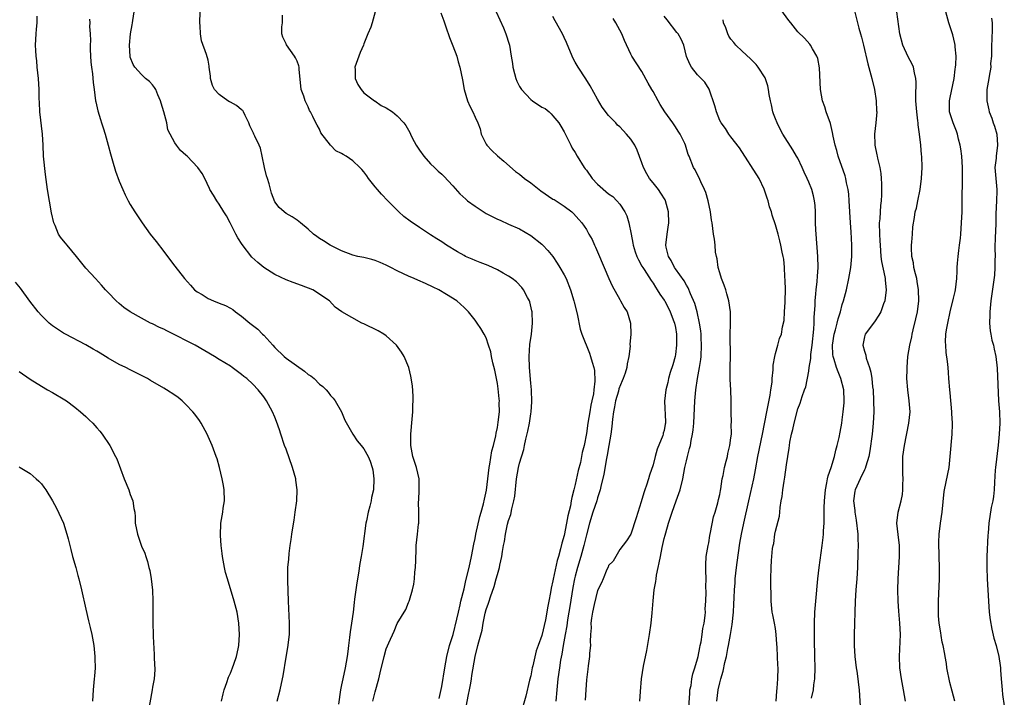
# Model space of a CAD drawing. Units: inches. Extents: x 2613000 to 2616000, y 1518000 to 1521000.
# Drawn here: x 2613175 to 2613352, y 1519638 to 1519760 of the extents above; entities that cross this region are included whole.
import ezdxf

# ---------------------------------------------------------------- set-up
doc = ezdxf.new("R2010")
doc.units = ezdxf.units.IN
doc.header["$MEASUREMENT"] = 0
doc.layers.add('LD26131518_2ft', color=53, linetype='Continuous')

msp = doc.modelspace()

# ---------------------------------------------------------------- linework, layer by layer
at = {"layer": 'LD26131518_2ft'}
for points, elevation in [([(2613238.61, 1519637), (2613239, 1519638.69), (2613239.67, 1519641), (2613239.94, 1519642.06), (2613240.64, 1519645), (2613241, 1519646.37), (2613241.48, 1519647.48), (2613242.44, 1519649.56), (2613243, 1519650.98), (2613244.53, 1519653.47), (2613245, 1519654.71), (2613245.14, 1519655), (2613245.17, 1519655.17), (2613245.74, 1519657), (2613245.98, 1519658.02), (2613246.09, 1519659), (2613246.16, 1519660.16), (2613246.27, 1519661), (2613246.31, 1519662.31), (2613246.41, 1519664.41), (2613246.42, 1519665), (2613246.66, 1519667), (2613246.83, 1519668.83), (2613246.86, 1519669), (2613246.86, 1519670.86), (2613246.88, 1519671), (2613246.84, 1519672.84), (2613246.88, 1519673.12), (2613246.95, 1519675), (2613246.91, 1519677), (2613246.48, 1519679), (2613245.82, 1519681), (2613245.41, 1519683), (2613245.43, 1519685), (2613245.7, 1519687.7), (2613245.78, 1519689), (2613245.77, 1519690.23), (2613245.84, 1519691), (2613245.85, 1519691.85), (2613245.73, 1519693.73), (2613245.46, 1519695.46), (2613245.05, 1519697), (2613244.21, 1519699), (2613243.76, 1519699.76), (2613242.89, 1519701), (2613241, 1519702.72), (2613240.59, 1519703), (2613239.59, 1519703.59), (2613237, 1519704.85), (2613236.65, 1519705), (2613233.04, 1519707), (2613231.84, 1519707.84), (2613230.81, 1519709), (2613227.82, 1519711), (2613225.76, 1519711.76), (2613224.28, 1519712.28), (2613223, 1519712.79), (2613221, 1519713.71), (2613219.01, 1519715.01), (2613217.9, 1519715.9), (2613216.87, 1519716.87), (2613215.11, 1519719.11), (2613214.34, 1519720.34), (2613213.97, 1519721), (2613212.93, 1519723), (2613212.29, 1519724.29), (2613211.83, 1519725), (2613211, 1519726.39), (2613210.55, 1519727), (2613209.98, 1519727.98), (2613209.32, 1519729), (2613209.23, 1519729.23), (2613208.38, 1519731), (2613207.9, 1519731.9), (2613207.16, 1519733), (2613205.23, 1519735), (2613205, 1519735.22), (2613204.05, 1519736.05), (2613203.29, 1519737), (2613203, 1519737.4), (2613202.17, 1519739), (2613201.73, 1519739.73), (2613201.54, 1519741), (2613201.02, 1519742.98), (2613200.57, 1519744.56), (2613200.43, 1519745), (2613199.92, 1519746.08), (2613199.56, 1519747), (2613199.37, 1519747.37), (2613199, 1519747.87), (2613198.44, 1519748.44), (2613197.74, 1519749), (2613197, 1519749.69), (2613195.83, 1519751), (2613195.51, 1519751.51), (2613195, 1519752.81), (2613194.95, 1519752.95), (2613194.85, 1519755), (2613195.03, 1519757), (2613195.34, 1519758.66), (2613195.37, 1519759), (2613195.43, 1519759.43), (2613195.87, 1519762.13)], 7734), ([(2613317.51, 1519637.51), (2613317.86, 1519639), (2613317.93, 1519639.93), (2613318.07, 1519641), (2613318.12, 1519643), (2613318.1, 1519645), (2613318.05, 1519648.05), (2613318.05, 1519651), (2613318.1, 1519653), (2613318.24, 1519655), (2613318.62, 1519659), (2613318.84, 1519661), (2613319.42, 1519665), (2613319.58, 1519666.42), (2613319.63, 1519667), (2613319.64, 1519667.64), (2613319.73, 1519669), (2613319.78, 1519670.22), (2613319.75, 1519671.75), (2613319.81, 1519673), (2613319.99, 1519675), (2613320.26, 1519676.26), (2613320.38, 1519677), (2613320.49, 1519677.51), (2613320.99, 1519679), (2613321.61, 1519681), (2613321.88, 1519682.12), (2613322.12, 1519683), (2613322.43, 1519684.43), (2613322.63, 1519685.37), (2613322.91, 1519687), (2613323, 1519687.57), (2613323.19, 1519689), (2613323.33, 1519690.67), (2613323.35, 1519691), (2613323.27, 1519693), (2613322.78, 1519695), (2613322.25, 1519696.25), (2613322, 1519697), (2613321.58, 1519698.42), (2613321.38, 1519699), (2613321.33, 1519699.33), (2613321.23, 1519701), (2613321.54, 1519703), (2613321.79, 1519703.79), (2613322.1, 1519705), (2613322.25, 1519705.75), (2613322.67, 1519707), (2613323, 1519708.31), (2613323.22, 1519709), (2613323.76, 1519711), (2613324.22, 1519713), (2613324.54, 1519715), (2613324.71, 1519717), (2613324.73, 1519719), (2613324.59, 1519721.41), (2613324.48, 1519723), (2613324.28, 1519727), (2613324.19, 1519728.19), (2613324.09, 1519729), (2613323.8, 1519730.2), (2613323.66, 1519731), (2613323.51, 1519731.51), (2613322.28, 1519735), (2613322.02, 1519736.02), (2613321.72, 1519737), (2613321.37, 1519738.63), (2613321.27, 1519739.27), (2613320.87, 1519740.87), (2613320.12, 1519743), (2613319.88, 1519743.88), (2613319.45, 1519745), (2613319.1, 1519747), (2613318.93, 1519750.93), (2613318.6, 1519752.6), (2613318.45, 1519753), (2613317.66, 1519754.34), (2613317.32, 1519755), (2613317.19, 1519755.19), (2613316.22, 1519756.22), (2613315, 1519757.39), (2613313.77, 1519759), (2613313.4, 1519759.4), (2613311, 1519762.72)], 7754), ([(2613325, 1519762.15), (2613325.73, 1519759), (2613326.02, 1519758.02), (2613326.28, 1519757), (2613326.45, 1519756.45), (2613326.81, 1519755), (2613327.61, 1519751.61), (2613328.32, 1519749), (2613328.8, 1519747), (2613329.12, 1519745), (2613329.19, 1519743.19), (2613329.22, 1519743), (2613329.03, 1519741), (2613328.8, 1519739), (2613328.85, 1519737.15), (2613328.87, 1519737), (2613329.25, 1519735.25), (2613329.28, 1519735), (2613329.34, 1519734.66), (2613329.75, 1519733), (2613329.92, 1519731.92), (2613330.02, 1519731), (2613330.07, 1519730.07), (2613330.07, 1519728.07), (2613329.98, 1519727), (2613329.87, 1519726.13), (2613329.81, 1519725), (2613329.74, 1519723.74), (2613329.67, 1519723), (2613329.69, 1519721), (2613329.77, 1519719.77), (2613329.8, 1519719), (2613329.97, 1519717), (2613330.07, 1519716.07), (2613330.69, 1519713.31), (2613330.72, 1519713), (2613330.71, 1519712.71), (2613330.92, 1519711), (2613330.67, 1519709), (2613330.45, 1519708.45), (2613329.92, 1519707), (2613329.6, 1519706.4), (2613328.78, 1519705.22), (2613327.11, 1519703), (2613327, 1519702.52), (2613326.71, 1519701), (2613327, 1519699.94), (2613327.23, 1519699.23), (2613327.33, 1519698.67), (2613327.91, 1519697), (2613328.17, 1519696.17), (2613328.32, 1519695), (2613328.46, 1519693.54), (2613328.55, 1519693), (2613328.65, 1519691), (2613328.67, 1519689), (2613328.59, 1519687), (2613328.38, 1519685), (2613327.97, 1519682.03), (2613327.77, 1519681), (2613327.24, 1519679.24), (2613327.14, 1519678.86), (2613327, 1519678.59), (2613326.25, 1519677), (2613325.32, 1519675), (2613325.26, 1519674.74), (2613325.01, 1519673), (2613325.26, 1519671.26), (2613325.26, 1519671), (2613325.54, 1519669.54), (2613325.79, 1519667), (2613325.84, 1519666.16), (2613325.85, 1519665), (2613325.8, 1519663.8), (2613325.81, 1519663), (2613325.74, 1519661.74), (2613325.73, 1519661), (2613325.61, 1519659), (2613325.46, 1519657), (2613325.34, 1519655), (2613325.17, 1519649), (2613325.18, 1519647), (2613325.29, 1519645), (2613325.52, 1519643), (2613325.63, 1519642.37), (2613325.81, 1519641), (2613325.91, 1519639.91), (2613326.03, 1519639), (2613326.28, 1519635)], 7756), ([(2613221.43, 1519637), (2613221.93, 1519639), (2613222.17, 1519640.17), (2613222.47, 1519641.53), (2613223, 1519644.91), (2613223.34, 1519646.66), (2613223.62, 1519649), (2613223.64, 1519651), (2613223.44, 1519655), (2613223.31, 1519658.69), (2613223.34, 1519661), (2613223.48, 1519662.52), (2613223.55, 1519663.55), (2613223.77, 1519665), (2613223.95, 1519666.05), (2613224.03, 1519667), (2613224.19, 1519668.19), (2613224.43, 1519669.57), (2613224.65, 1519671), (2613224.91, 1519673), (2613224.98, 1519675), (2613224.76, 1519676.76), (2613224.73, 1519677), (2613224.18, 1519679), (2613223, 1519682.29), (2613222.73, 1519683), (2613222.05, 1519685), (2613221.81, 1519685.81), (2613221.31, 1519687.31), (2613221, 1519688.05), (2613220.59, 1519689), (2613219.51, 1519691), (2613219, 1519691.74), (2613218, 1519693), (2613217, 1519694.03), (2613215.95, 1519695), (2613215.41, 1519695.41), (2613215, 1519695.77), (2613214.28, 1519696.28), (2613213.34, 1519697), (2613213, 1519697.22), (2613211, 1519698.44), (2613210.11, 1519699), (2613206.68, 1519701), (2613205.59, 1519701.59), (2613203, 1519702.9), (2613201.59, 1519703.59), (2613201, 1519703.9), (2613200.22, 1519704.22), (2613199, 1519704.84), (2613198.64, 1519705), (2613197, 1519705.85), (2613194.97, 1519707), (2613193.82, 1519707.82), (2613193, 1519708.51), (2613192.45, 1519709), (2613191, 1519710.51), (2613190.55, 1519711), (2613189.84, 1519711.84), (2613188.73, 1519713), (2613187, 1519714.9), (2613185.35, 1519717), (2613183.65, 1519719), (2613183.36, 1519719.36), (2613183, 1519719.78), (2613182.47, 1519720.47), (2613182.1, 1519721), (2613181.46, 1519722.54), (2613181.25, 1519723), (2613180.85, 1519724.85), (2613180.08, 1519729), (2613179.72, 1519731.72), (2613179.41, 1519735), (2613179.33, 1519737), (2613179.22, 1519739), (2613178.72, 1519743), (2613178.68, 1519744.68), (2613178.63, 1519745.37), (2613178.63, 1519747), (2613178.49, 1519749), (2613178.26, 1519751), (2613178.16, 1519752.16), (2613178.05, 1519753), (2613177.98, 1519754.02), (2613177.95, 1519755), (2613178.04, 1519757), (2613178.15, 1519757.85), (2613178.22, 1519759), (2613178.22, 1519760.22)], 7730), ([(2613187.64, 1519759.64), (2613187.71, 1519759), (2613187.67, 1519758.33), (2613187.77, 1519757), (2613187.83, 1519755.83), (2613187.78, 1519755), (2613187.78, 1519754.22), (2613187.9, 1519751.9), (2613187.99, 1519751), (2613188.18, 1519749.82), (2613188.3, 1519748.3), (2613188.51, 1519747), (2613188.75, 1519745), (2613188.78, 1519744.78), (2613189.15, 1519743.15), (2613189.63, 1519741.63), (2613189.84, 1519741), (2613190.1, 1519740.1), (2613190.46, 1519739), (2613191.02, 1519737), (2613191.41, 1519735.41), (2613191.79, 1519734.21), (2613192.33, 1519732.33), (2613193, 1519730.53), (2613193.63, 1519729), (2613194.05, 1519728.05), (2613194.59, 1519727), (2613195, 1519726.3), (2613195.8, 1519725), (2613197.12, 1519723), (2613198.59, 1519721), (2613199.65, 1519719.65), (2613201, 1519717.87), (2613202.25, 1519716.25), (2613203, 1519715.24), (2613204.75, 1519713), (2613205.83, 1519711.83), (2613206.56, 1519711), (2613206.8, 1519710.8), (2613207, 1519710.64), (2613207.89, 1519710.11), (2613209, 1519709.41), (2613209.96, 1519709), (2613211, 1519708.59), (2613212.13, 1519708.13), (2613213, 1519707.65), (2613213.41, 1519707.41), (2613213.94, 1519707), (2613215, 1519706.26), (2613216.5, 1519705), (2613217.9, 1519703.9), (2613218.78, 1519703), (2613219, 1519702.8), (2613220.63, 1519701), (2613221, 1519700.61), (2613222.64, 1519699), (2613223, 1519698.7), (2613226.32, 1519696.32), (2613227, 1519695.77), (2613227.48, 1519695.48), (2613228.05, 1519695), (2613229, 1519694.03), (2613229.61, 1519693.61), (2613230.21, 1519693), (2613230.57, 1519692.57), (2613231, 1519691.96), (2613231.5, 1519691.5), (2613231.86, 1519691), (2613232.99, 1519689), (2613233.56, 1519687.56), (2613235, 1519685), (2613235.81, 1519683.81), (2613236.48, 1519683), (2613237, 1519682.4), (2613237.74, 1519681), (2613238.13, 1519680.13), (2613238.5, 1519679), (2613238.58, 1519678.58), (2613238.79, 1519677), (2613238.7, 1519675), (2613238.38, 1519673.62), (2613238.29, 1519673), (2613238.08, 1519672.08), (2613237.76, 1519671), (2613237.45, 1519669.45), (2613237.33, 1519669), (2613236.79, 1519664.79), (2613236.5, 1519663), (2613236.28, 1519661.72), (2613236.03, 1519660.03), (2613235.71, 1519658.29), (2613235.53, 1519657), (2613235.33, 1519655.33), (2613235.25, 1519654.75), (2613235.07, 1519653), (2613234.78, 1519651), (2613234.54, 1519649.46), (2613234.43, 1519648.43), (2613234.24, 1519647), (2613234.08, 1519645.92), (2613233.97, 1519645), (2613233.61, 1519643), (2613233.2, 1519641), (2613233, 1519639.93), (2613232.81, 1519639), (2613232.43, 1519636.43)], 7732), ([(2613250.55, 1519637.45), (2613251, 1519639.65), (2613251.54, 1519643), (2613251.91, 1519645), (2613252.42, 1519647), (2613253.04, 1519649), (2613253.72, 1519651.72), (2613254, 1519653), (2613254.31, 1519654.31), (2613254.45, 1519655), (2613255, 1519657.19), (2613255.34, 1519658.66), (2613255.92, 1519661), (2613256.36, 1519663), (2613256.78, 1519665.22), (2613257, 1519666.24), (2613257.14, 1519667), (2613257.82, 1519670.18), (2613258.07, 1519671), (2613258.48, 1519672.48), (2613258.66, 1519673.34), (2613259.04, 1519674.96), (2613259.3, 1519677), (2613259.51, 1519679), (2613259.64, 1519679.64), (2613260.01, 1519681.99), (2613260.3, 1519683), (2613260.71, 1519684.71), (2613260.78, 1519685.22), (2613261, 1519686.21), (2613261.16, 1519687.16), (2613261.36, 1519689), (2613261.35, 1519690.65), (2613261.36, 1519691), (2613261.35, 1519691.35), (2613261.15, 1519693.15), (2613261, 1519694.15), (2613260.53, 1519696.53), (2613260.18, 1519697.82), (2613259.94, 1519699), (2613259.8, 1519699.8), (2613259.43, 1519701), (2613259, 1519702.32), (2613258.62, 1519703), (2613258.02, 1519704.02), (2613257.38, 1519705), (2613257, 1519705.53), (2613255.82, 1519707), (2613255, 1519707.77), (2613254.39, 1519708.39), (2613253.72, 1519709), (2613251.86, 1519710.14), (2613250.5, 1519711), (2613249.48, 1519711.48), (2613248.09, 1519712.09), (2613246.69, 1519712.69), (2613246.03, 1519713), (2613245, 1519713.43), (2613244.14, 1519713.86), (2613243, 1519714.4), (2613241.82, 1519715), (2613241, 1519715.44), (2613239.91, 1519715.91), (2613239, 1519716.28), (2613238.44, 1519716.44), (2613237, 1519716.79), (2613235.93, 1519717), (2613235, 1519717.24), (2613233, 1519718.02), (2613230.93, 1519719), (2613229.76, 1519719.76), (2613229, 1519720.21), (2613228.55, 1519720.55), (2613227.94, 1519721), (2613227, 1519721.86), (2613225.62, 1519723), (2613225.29, 1519723.29), (2613225, 1519723.52), (2613224.1, 1519724.1), (2613223, 1519724.72), (2613222.64, 1519725), (2613221.79, 1519725.79), (2613221, 1519726.82), (2613220.36, 1519728.36), (2613219.95, 1519730.05), (2613219.64, 1519731), (2613219.5, 1519731.5), (2613219.14, 1519733), (2613218.7, 1519735), (2613218.43, 1519736.43), (2613218.17, 1519737), (2613217.38, 1519738.62), (2613217.21, 1519739), (2613217.13, 1519739.13), (2613216.47, 1519740.47), (2613216.33, 1519741), (2613215.66, 1519742.34), (2613215.35, 1519743), (2613215.22, 1519743.22), (2613215, 1519743.38), (2613214.11, 1519744.11), (2613213, 1519744.73), (2613212.81, 1519744.81), (2613212.53, 1519745), (2613211, 1519746.11), (2613210.14, 1519747), (2613209.76, 1519747.75), (2613209.42, 1519749), (2613209.39, 1519749.39), (2613209.18, 1519751), (2613209.18, 1519751.18), (2613209, 1519752.28), (2613208.7, 1519753.3), (2613207.78, 1519755.78), (2613207.61, 1519757), (2613207.54, 1519758.46), (2613207.47, 1519759), (2613207.57, 1519761)], 7736), ([(2613255.21, 1519635), (2613255.81, 1519638.19), (2613255.99, 1519639), (2613256.23, 1519640.23), (2613256.35, 1519641), (2613256.42, 1519641.58), (2613256.99, 1519645), (2613257.51, 1519647), (2613257.66, 1519647.66), (2613258.24, 1519649.76), (2613258.46, 1519651), (2613258.83, 1519652.83), (2613259, 1519653.5), (2613259.4, 1519654.6), (2613259.51, 1519655), (2613259.74, 1519655.74), (2613260.41, 1519657.59), (2613260.81, 1519659), (2613261, 1519659.79), (2613261.38, 1519661), (2613261.46, 1519661.46), (2613261.79, 1519663), (2613261.92, 1519663.92), (2613262.11, 1519665), (2613262.28, 1519665.72), (2613262.46, 1519667), (2613262.84, 1519668.84), (2613263, 1519669.47), (2613263.41, 1519670.59), (2613263.6, 1519671.6), (2613263.98, 1519673), (2613264.14, 1519673.86), (2613264.46, 1519677), (2613264.81, 1519679), (2613265, 1519679.79), (2613265.77, 1519682.23), (2613265.9, 1519683), (2613266.13, 1519684.13), (2613266.47, 1519685.53), (2613266.76, 1519687), (2613267, 1519688.69), (2613267.06, 1519689), (2613267.2, 1519690.8), (2613267.12, 1519693), (2613267, 1519694.18), (2613266.76, 1519697), (2613266.69, 1519699), (2613266.84, 1519701.16), (2613267.13, 1519703), (2613267.33, 1519705), (2613267.23, 1519707), (2613267.2, 1519707.2), (2613266.81, 1519708.81), (2613266.75, 1519709), (2613266.42, 1519709.58), (2613265.7, 1519711), (2613265.41, 1519711.41), (2613264.42, 1519712.42), (2613263.65, 1519713), (2613263, 1519713.46), (2613262.02, 1519713.98), (2613261, 1519714.57), (2613259.34, 1519715.34), (2613257.91, 1519715.91), (2613257, 1519716.26), (2613256.48, 1519716.48), (2613255.28, 1519717), (2613255, 1519717.15), (2613253.82, 1519717.82), (2613251.86, 1519719), (2613251, 1519719.58), (2613250.12, 1519720.12), (2613249, 1519720.88), (2613247, 1519722.17), (2613245.32, 1519723.32), (2613244.19, 1519724.19), (2613243.28, 1519725), (2613241.29, 1519727), (2613240.18, 1519728.18), (2613239.43, 1519729), (2613239, 1519729.53), (2613237.83, 1519731), (2613237.51, 1519731.51), (2613237, 1519732.18), (2613236.63, 1519732.63), (2613236.29, 1519733), (2613235, 1519734.2), (2613233.83, 1519735), (2613233.29, 1519735.29), (2613233, 1519735.52), (2613231.96, 1519735.96), (2613231, 1519737.02), (2613229.23, 1519739.23), (2613229, 1519739.87), (2613228.57, 1519740.57), (2613228.36, 1519741), (2613227.83, 1519742.17), (2613227.38, 1519743), (2613227.23, 1519743.23), (2613227, 1519743.91), (2613226.45, 1519745), (2613226.2, 1519745.8), (2613225.73, 1519747), (2613225.33, 1519750.67), (2613225.34, 1519751), (2613225.28, 1519751.28), (2613225, 1519752.08), (2613224.7, 1519752.7), (2613224.52, 1519753), (2613223.06, 1519755.06), (2613223, 1519755.23), (2613222.44, 1519756.44), (2613222.23, 1519757), (2613222.26, 1519758.26), (2613222.38, 1519759), (2613222.38, 1519760.38)], 7738), ([(2613239.02, 1519761), (2613238.5, 1519759), (2613238.24, 1519758.24), (2613237.71, 1519757), (2613237, 1519755.23), (2613236.93, 1519755), (2613236.32, 1519753.68), (2613236.09, 1519753), (2613235.37, 1519751), (2613235.4, 1519750.6), (2613235.44, 1519749), (2613235.89, 1519747.89), (2613236.53, 1519747), (2613237, 1519746.43), (2613238.91, 1519745), (2613238.95, 1519744.95), (2613240.13, 1519744.13), (2613241, 1519743.72), (2613242.16, 1519743), (2613243, 1519742.3), (2613244.2, 1519741), (2613244.55, 1519740.55), (2613245, 1519739.7), (2613245.25, 1519739.26), (2613245.35, 1519739), (2613245.69, 1519738.31), (2613246.37, 1519737), (2613247, 1519736.07), (2613247.79, 1519735), (2613249, 1519733.67), (2613249.67, 1519733), (2613250.35, 1519732.35), (2613251, 1519731.79), (2613251.4, 1519731.4), (2613253, 1519729.7), (2613254.25, 1519728.25), (2613255.3, 1519727.3), (2613255.64, 1519727), (2613257, 1519726), (2613259, 1519724.73), (2613261, 1519723.67), (2613261.48, 1519723.48), (2613263, 1519722.79), (2613265, 1519721.92), (2613267, 1519720.77), (2613269, 1519719.19), (2613269.2, 1519719), (2613270.05, 1519718.05), (2613270.95, 1519717), (2613271.77, 1519715.77), (2613272.25, 1519715), (2613273, 1519713.66), (2613273.34, 1519713), (2613274.14, 1519711), (2613274.75, 1519709), (2613274.78, 1519708.78), (2613275.33, 1519706.67), (2613275.88, 1519703.88), (2613276.16, 1519703), (2613277.56, 1519699.56), (2613277.75, 1519699), (2613278.02, 1519697.98), (2613278.34, 1519697), (2613278.45, 1519696.45), (2613278.55, 1519694.55), (2613278.35, 1519693), (2613278.28, 1519692.28), (2613277.99, 1519691), (2613277.8, 1519690.2), (2613277.61, 1519689), (2613277.26, 1519687), (2613277, 1519685.15), (2613276.59, 1519683), (2613276.26, 1519681.74), (2613276.14, 1519681), (2613275.92, 1519679.92), (2613275.52, 1519678.48), (2613275, 1519675.97), (2613274.76, 1519675), (2613274.38, 1519673.62), (2613274.29, 1519673), (2613274.13, 1519672.13), (2613273.66, 1519670.34), (2613273.43, 1519669), (2613273, 1519666.81), (2613272.58, 1519665.42), (2613272.36, 1519664.36), (2613271.96, 1519663), (2613271.73, 1519662.27), (2613271.05, 1519658.95), (2613271, 1519658.62), (2613270.67, 1519657.33), (2613270.54, 1519656.54), (2613270.23, 1519655), (2613270.09, 1519654.09), (2613269.64, 1519651.64), (2613269, 1519648.82), (2613268.34, 1519647), (2613267.97, 1519646.03), (2613267.35, 1519643.35), (2613267.25, 1519643), (2613267, 1519641.52), (2613266.78, 1519640.78), (2613266.1, 1519637.9), (2613265.21, 1519634.79)], 7740), ([(2613250.82, 1519760.82), (2613251.38, 1519759.38), (2613251.49, 1519759), (2613251.72, 1519758.28), (2613252.38, 1519756.38), (2613253, 1519754.84), (2613253.68, 1519753), (2613253.97, 1519751.97), (2613254.27, 1519751), (2613254.73, 1519748.73), (2613255.03, 1519747.03), (2613255.63, 1519745), (2613256.03, 1519744.03), (2613256.56, 1519743), (2613257, 1519742.05), (2613257.48, 1519741), (2613257.92, 1519739.92), (2613258.1, 1519739), (2613259, 1519737.17), (2613259.1, 1519737), (2613260.01, 1519736.01), (2613261, 1519735.07), (2613262.14, 1519734.14), (2613264.28, 1519732.28), (2613265, 1519731.76), (2613265.89, 1519731), (2613267, 1519730.24), (2613268.51, 1519729), (2613268.79, 1519728.79), (2613271, 1519727.31), (2613271.21, 1519727.21), (2613271.56, 1519727), (2613273, 1519726), (2613274.37, 1519725), (2613274.7, 1519724.7), (2613275.65, 1519723.65), (2613276.17, 1519723), (2613277, 1519721.8), (2613277.45, 1519721), (2613278.02, 1519720.02), (2613278.45, 1519719), (2613278.65, 1519718.65), (2613279.36, 1519717), (2613279.86, 1519715.86), (2613280.2, 1519715), (2613281.05, 1519713), (2613281.66, 1519711.67), (2613283, 1519709.24), (2613283.16, 1519709), (2613283.8, 1519707.8), (2613284.31, 1519707), (2613284.96, 1519705), (2613285.01, 1519703), (2613284.83, 1519701.17), (2613284.85, 1519700.85), (2613284.65, 1519699), (2613284.33, 1519697.67), (2613284.28, 1519697), (2613283.98, 1519695.98), (2613283.61, 1519695), (2613283.41, 1519694.59), (2613282.86, 1519693.14), (2613282.77, 1519692.77), (2613282.25, 1519691), (2613282.08, 1519689.92), (2613281.88, 1519689), (2613281.7, 1519687.7), (2613281.57, 1519686.42), (2613281.38, 1519685), (2613281.05, 1519682.95), (2613280.76, 1519681.24), (2613280.63, 1519680.63), (2613280.16, 1519677.84), (2613279.58, 1519675.58), (2613279.46, 1519675), (2613279.35, 1519674.65), (2613279, 1519673.54), (2613278.86, 1519673), (2613278.19, 1519671), (2613277.55, 1519669), (2613277, 1519666.88), (2613276.56, 1519665), (2613276, 1519663), (2613275.41, 1519661), (2613275, 1519659.47), (2613274.88, 1519659), (2613274.56, 1519657.44), (2613274.01, 1519653.99), (2613273.86, 1519653), (2613273.62, 1519651.62), (2613273.47, 1519650.53), (2613273.16, 1519649), (2613272.81, 1519647), (2613272.58, 1519645.41), (2613272.37, 1519644.37), (2613272.16, 1519643), (2613271.87, 1519641), (2613271.66, 1519639), (2613271.49, 1519637)], 7742), ([(2613260.77, 1519761), (2613262.09, 1519758.09), (2613262.53, 1519757), (2613262.66, 1519756.66), (2613263, 1519755.55), (2613263.15, 1519755), (2613263.5, 1519753), (2613263.69, 1519751.69), (2613263.8, 1519751), (2613264.08, 1519749.92), (2613264.3, 1519749), (2613264.51, 1519748.51), (2613265, 1519747.54), (2613265.31, 1519747), (2613267, 1519745.22), (2613267.31, 1519745), (2613269, 1519743.86), (2613269.57, 1519743.57), (2613270.29, 1519743), (2613270.66, 1519742.66), (2613271, 1519742.29), (2613272.06, 1519741), (2613272.4, 1519740.4), (2613273, 1519739.41), (2613274.18, 1519737), (2613274.47, 1519736.47), (2613275, 1519735.7), (2613275.36, 1519735), (2613276.59, 1519733), (2613276.76, 1519732.76), (2613277, 1519732.5), (2613278.06, 1519731), (2613279, 1519730), (2613281, 1519728.27), (2613281.77, 1519727.77), (2613282.5, 1519727), (2613283, 1519726.37), (2613283.94, 1519725), (2613284.29, 1519724.29), (2613284.66, 1519723), (2613285.04, 1519721), (2613285.37, 1519719.37), (2613285.43, 1519719), (2613285.79, 1519717.79), (2613286.09, 1519717), (2613286.35, 1519716.35), (2613287, 1519715.26), (2613287.13, 1519715), (2613287.39, 1519714.61), (2613288.63, 1519712.63), (2613289, 1519712.18), (2613289.44, 1519711.44), (2613289.76, 1519711), (2613290.22, 1519710.22), (2613291, 1519709.13), (2613291.08, 1519709), (2613292.09, 1519707), (2613292.75, 1519705.25), (2613292.83, 1519705), (2613293, 1519704.17), (2613293.19, 1519703), (2613293.2, 1519701), (2613293, 1519699.34), (2613292.94, 1519699), (2613292.54, 1519697.46), (2613292.08, 1519696.09), (2613291.78, 1519695), (2613291.67, 1519694.33), (2613291.3, 1519693), (2613291.07, 1519690.93), (2613291.22, 1519687.22), (2613291.2, 1519687), (2613291.16, 1519686.84), (2613291, 1519685.67), (2613290.82, 1519685.18), (2613290.83, 1519685), (2613290.76, 1519684.76), (2613289.71, 1519682.29), (2613289.37, 1519681), (2613289, 1519679.51), (2613288.35, 1519677.65), (2613288.19, 1519677), (2613287.82, 1519675.82), (2613287.53, 1519675), (2613287.37, 1519674.63), (2613287, 1519673.24), (2613286.86, 1519672.86), (2613285.97, 1519669.97), (2613285, 1519667.02), (2613284.19, 1519665.81), (2613283, 1519664.24), (2613282.29, 1519663), (2613281.81, 1519662.19), (2613281, 1519661.39), (2613280.9, 1519661.1), (2613280.69, 1519660.69), (2613280, 1519659), (2613279.75, 1519658.25), (2613279, 1519656.88), (2613278.39, 1519654.39), (2613278.11, 1519653), (2613277.92, 1519651.92), (2613277.83, 1519651), (2613277.84, 1519650.16), (2613277.74, 1519649), (2613277.69, 1519647.69), (2613277.72, 1519647), (2613277.59, 1519645.59), (2613277.57, 1519645), (2613277.33, 1519643.33), (2613277.27, 1519642.73), (2613277, 1519640.83), (2613276.89, 1519639), (2613276.81, 1519637.19)], 7744), ([(2613286.62, 1519637), (2613286.73, 1519638.73), (2613286.93, 1519641), (2613287.3, 1519643.3), (2613287.9, 1519646.1), (2613288.38, 1519649), (2613288.66, 1519651), (2613288.86, 1519652.86), (2613289.03, 1519655.03), (2613289.22, 1519657), (2613289.48, 1519658.52), (2613289.53, 1519659), (2613289.64, 1519659.64), (2613289.92, 1519661), (2613290.12, 1519661.88), (2613290.31, 1519663), (2613290.63, 1519664.63), (2613291, 1519666.23), (2613291.16, 1519666.84), (2613291.26, 1519667.26), (2613291.76, 1519669), (2613292.41, 1519671), (2613293.16, 1519673), (2613293.65, 1519674.35), (2613293.84, 1519675), (2613294.32, 1519677), (2613294.72, 1519679), (2613295, 1519680.24), (2613295.18, 1519681), (2613295.57, 1519682.43), (2613295.7, 1519683), (2613295.85, 1519683.85), (2613296.11, 1519685), (2613296.23, 1519685.77), (2613296.34, 1519687), (2613296.49, 1519691), (2613296.66, 1519693), (2613296.97, 1519695), (2613297.36, 1519697), (2613297.56, 1519698.44), (2613297.62, 1519699), (2613297.71, 1519701), (2613297.64, 1519702.36), (2613297.62, 1519703), (2613297.58, 1519703.58), (2613297.37, 1519705), (2613296.92, 1519707), (2613296.53, 1519708.53), (2613295.74, 1519710.26), (2613295.33, 1519711.33), (2613295, 1519711.84), (2613294.61, 1519712.61), (2613293, 1519714.78), (2613292.85, 1519715), (2613292.24, 1519716.24), (2613291.77, 1519717), (2613291.36, 1519718.64), (2613291.29, 1519719), (2613291.5, 1519721), (2613291.73, 1519722.27), (2613291.85, 1519723), (2613291.79, 1519725), (2613291.21, 1519727), (2613291.14, 1519727.15), (2613290.39, 1519728.39), (2613289.98, 1519729), (2613289, 1519730.2), (2613288.37, 1519731), (2613287.86, 1519731.86), (2613287.27, 1519733), (2613287, 1519733.83), (2613286.11, 1519736.11), (2613285.69, 1519737), (2613285, 1519738.07), (2613284.22, 1519739), (2613283.61, 1519739.61), (2613283, 1519740.28), (2613282.61, 1519740.61), (2613282.3, 1519741), (2613281, 1519742.31), (2613279.82, 1519743.82), (2613279, 1519745.25), (2613277.7, 1519747.7), (2613276.91, 1519748.91), (2613275.51, 1519751), (2613275, 1519751.93), (2613274.6, 1519752.6), (2613274.42, 1519753), (2613273.45, 1519755.45), (2613273, 1519756.38), (2613272.68, 1519757), (2613271.37, 1519759.37), (2613271, 1519760.14)], 7746), ([(2613295.37, 1519635), (2613295.58, 1519638.42), (2613295.63, 1519639), (2613295.82, 1519639.82), (2613295.98, 1519641), (2613296.12, 1519641.88), (2613296.52, 1519643), (2613297, 1519644.57), (2613297.1, 1519645), (2613297.38, 1519646.62), (2613297.48, 1519647), (2613297.63, 1519647.63), (2613297.83, 1519649), (2613297.95, 1519650.05), (2613298.16, 1519651), (2613298.37, 1519652.37), (2613298.4, 1519653), (2613298.38, 1519653.62), (2613298.5, 1519655), (2613298.57, 1519656.57), (2613298.48, 1519657.52), (2613298.52, 1519659), (2613298.5, 1519660.5), (2613298.47, 1519661), (2613298.47, 1519661.53), (2613298.55, 1519663), (2613298.88, 1519665), (2613299, 1519665.48), (2613299.2, 1519666.8), (2613299.34, 1519667.34), (2613299.87, 1519670.13), (2613300.17, 1519671), (2613300.64, 1519672.64), (2613300.77, 1519673.23), (2613301, 1519674.17), (2613301.1, 1519674.9), (2613301.17, 1519675.17), (2613301.44, 1519677), (2613301.58, 1519677.58), (2613301.85, 1519679), (2613302.15, 1519680.15), (2613302.35, 1519681), (2613302.44, 1519681.56), (2613302.82, 1519683), (2613303, 1519684.33), (2613303.07, 1519685), (2613303.06, 1519686.94), (2613303.07, 1519687.07), (2613303.02, 1519689), (2613303.05, 1519691), (2613302.99, 1519693), (2613302.86, 1519694.86), (2613302.88, 1519695), (2613302.83, 1519696.83), (2613302.87, 1519697.13), (2613302.89, 1519699), (2613302.88, 1519702.88), (2613302.93, 1519704.93), (2613302.92, 1519707), (2613302.64, 1519709), (2613302.28, 1519710.28), (2613302.06, 1519711), (2613301.8, 1519711.8), (2613301.31, 1519713), (2613301, 1519714.01), (2613300.72, 1519715), (2613300.53, 1519716.53), (2613300.39, 1519717), (2613300.23, 1519717.77), (2613300.16, 1519719), (2613300.06, 1519720.06), (2613299.87, 1519721), (2613299.61, 1519723), (2613299.5, 1519723.5), (2613299.35, 1519725), (2613298.92, 1519727), (2613298.48, 1519728.48), (2613298.27, 1519729), (2613297.57, 1519730.43), (2613297.22, 1519731.22), (2613297, 1519731.66), (2613296.58, 1519732.58), (2613296.29, 1519733), (2613295.5, 1519735), (2613295.33, 1519735.33), (2613294.83, 1519737), (2613294.69, 1519737.31), (2613293.84, 1519739), (2613293.5, 1519739.5), (2613293, 1519740.31), (2613292.55, 1519741), (2613291.13, 1519743), (2613290.29, 1519744.29), (2613289.89, 1519745), (2613289, 1519746.63), (2613288.76, 1519747), (2613288.13, 1519748.13), (2613287, 1519750.24), (2613285.2, 1519753), (2613285, 1519753.38), (2613283.84, 1519755.84), (2613283.4, 1519757), (2613282.3, 1519759), (2613281.81, 1519759.81)], 7748), ([(2613300.47, 1519637), (2613300.71, 1519639), (2613301, 1519640.28), (2613301.18, 1519641), (2613301.61, 1519642.39), (2613301.91, 1519643.91), (2613302.19, 1519645), (2613302.46, 1519646.46), (2613302.58, 1519647), (2613302.93, 1519649), (2613303.22, 1519650.78), (2613303.45, 1519653), (2613303.54, 1519654.46), (2613303.57, 1519655.57), (2613303.64, 1519657), (2613303.74, 1519658.26), (2613303.78, 1519659), (2613303.98, 1519661), (2613304.1, 1519661.9), (2613304.6, 1519665.4), (2613304.88, 1519667), (2613305.3, 1519669), (2613306.21, 1519673), (2613307.09, 1519677), (2613307.4, 1519678.6), (2613307.85, 1519681), (2613308.69, 1519685), (2613309.42, 1519689), (2613310.03, 1519692.03), (2613310.19, 1519693), (2613310.38, 1519694.38), (2613310.42, 1519695), (2613310.59, 1519696.59), (2613310.6, 1519697.4), (2613310.89, 1519699), (2613311, 1519699.51), (2613311.44, 1519701), (2613311.75, 1519702.25), (2613312.06, 1519703), (2613312.29, 1519704.29), (2613312.54, 1519705.46), (2613312.64, 1519707), (2613312.73, 1519708.73), (2613312.77, 1519709), (2613312.78, 1519711), (2613312.73, 1519712.73), (2613312.68, 1519713.32), (2613312.61, 1519715), (2613312.48, 1519716.48), (2613312.4, 1519717), (2613312.22, 1519717.78), (2613311.99, 1519719), (2613311.81, 1519719.81), (2613311.46, 1519721), (2613311, 1519722.69), (2613310.41, 1519724.41), (2613310.27, 1519725), (2613309.93, 1519725.93), (2613309.66, 1519727), (2613309.49, 1519727.49), (2613309, 1519729.07), (2613308.07, 1519731), (2613304.54, 1519736.54), (2613303, 1519738.52), (2613302.61, 1519739), (2613302.02, 1519740.02), (2613301.22, 1519741), (2613301, 1519741.46), (2613300.4, 1519743), (2613300.09, 1519744.09), (2613299.06, 1519747.06), (2613298.31, 1519748.31), (2613297.67, 1519749), (2613297, 1519749.67), (2613295.9, 1519751), (2613295.58, 1519751.58), (2613295, 1519752.96), (2613294.5, 1519755), (2613294.05, 1519756.05), (2613293.5, 1519757), (2613293.29, 1519757.29), (2613291.53, 1519759.53), (2613291, 1519760.23)], 7750), ([(2613311.14, 1519637), (2613311.23, 1519638.77), (2613311.31, 1519639.31), (2613311.42, 1519641), (2613311.46, 1519643), (2613311.45, 1519643.45), (2613311.38, 1519645), (2613311.28, 1519646.72), (2613311.26, 1519647.26), (2613311.14, 1519649), (2613311, 1519650.07), (2613310.82, 1519651), (2613310.5, 1519652.5), (2613310.42, 1519653), (2613310.24, 1519655), (2613310.19, 1519659), (2613310.2, 1519661), (2613310.27, 1519662.27), (2613310.35, 1519663), (2613310.46, 1519664.46), (2613310.56, 1519665), (2613310.68, 1519665.32), (2613310.88, 1519667), (2613311, 1519667.57), (2613311.74, 1519670.26), (2613311.79, 1519671), (2613311.83, 1519671.83), (2613312.05, 1519673), (2613312.23, 1519673.77), (2613312.32, 1519675), (2613312.54, 1519676.54), (2613312.71, 1519677.29), (2613313, 1519679.49), (2613313.49, 1519682.51), (2613313.52, 1519683), (2613313.59, 1519683.59), (2613313.87, 1519685), (2613314.12, 1519685.88), (2613314.34, 1519687), (2613315, 1519689.55), (2613315.42, 1519690.58), (2613315.8, 1519691.8), (2613316.25, 1519693), (2613316.47, 1519693.53), (2613317, 1519696.34), (2613317.08, 1519697), (2613317.37, 1519698.63), (2613317.34, 1519699), (2613317.35, 1519699.35), (2613317.6, 1519701), (2613317.92, 1519703.92), (2613317.96, 1519705), (2613317.95, 1519706.05), (2613318.14, 1519708.14), (2613318.14, 1519709), (2613318.28, 1519710.28), (2613318.31, 1519711), (2613318.49, 1519712.49), (2613318.54, 1519713.46), (2613318.65, 1519715), (2613318.6, 1519717), (2613318.3, 1519721), (2613318.26, 1519721.74), (2613318.22, 1519723), (2613318.23, 1519724.23), (2613318.21, 1519725), (2613318.14, 1519726.14), (2613318.04, 1519727), (2613317.86, 1519727.86), (2613317.53, 1519729), (2613317, 1519730.35), (2613316.72, 1519731), (2613316.17, 1519732.17), (2613315.8, 1519733), (2613315, 1519734.63), (2613314.81, 1519735), (2613314.15, 1519736.15), (2613312.33, 1519739), (2613311.85, 1519739.85), (2613311.3, 1519741), (2613311, 1519741.75), (2613310.66, 1519742.66), (2613310.55, 1519743), (2613310.27, 1519744.27), (2613310.09, 1519745), (2613309.87, 1519746.13), (2613309.77, 1519747), (2613309.65, 1519747.65), (2613309.12, 1519749.12), (2613307.91, 1519751), (2613307.53, 1519751.53), (2613307, 1519752.02), (2613306.53, 1519752.53), (2613305, 1519753.88), (2613303.86, 1519755), (2613303.49, 1519755.49), (2613303, 1519756.05), (2613302.63, 1519756.63), (2613302.42, 1519757), (2613302.08, 1519758.08), (2613301.66, 1519759), (2613301.57, 1519759.57)], 7752), ([(2613334.37, 1519637), (2613334.04, 1519639), (2613333.66, 1519641), (2613333.37, 1519643), (2613333.29, 1519645), (2613333.48, 1519649), (2613333.38, 1519651), (2613333.18, 1519653.18), (2613333.05, 1519655), (2613332.99, 1519656.99), (2613333.04, 1519659), (2613333.32, 1519663), (2613333.3, 1519665), (2613333.05, 1519666.95), (2613332.83, 1519669), (2613333.09, 1519671), (2613333.61, 1519673), (2613333.82, 1519674.18), (2613333.92, 1519675), (2613333.91, 1519675.91), (2613333.96, 1519677), (2613333.91, 1519677.9), (2613333.89, 1519679), (2613333.89, 1519679.89), (2613333.92, 1519681), (2613334.18, 1519683), (2613335.01, 1519687), (2613335.21, 1519689), (2613335.06, 1519691), (2613334.8, 1519693), (2613334.64, 1519695), (2613334.67, 1519696.67), (2613334.66, 1519697), (2613334.83, 1519699), (2613335.14, 1519701), (2613335.5, 1519702.5), (2613335.58, 1519703), (2613335.77, 1519703.77), (2613336.27, 1519705.73), (2613336.55, 1519707), (2613336.78, 1519709), (2613336.72, 1519711), (2613336.49, 1519712.49), (2613336.4, 1519713), (2613336.16, 1519713.84), (2613335.91, 1519715), (2613335.81, 1519715.81), (2613335.5, 1519717), (2613335.44, 1519718.56), (2613335.46, 1519719), (2613335.55, 1519719.55), (2613335.64, 1519721), (2613335.69, 1519722.31), (2613335.98, 1519723.98), (2613336.13, 1519725), (2613336.35, 1519725.65), (2613336.6, 1519727), (2613337.01, 1519729), (2613337.28, 1519731), (2613337.38, 1519733), (2613337.31, 1519735), (2613337.26, 1519735.26), (2613337.13, 1519737), (2613336.89, 1519739), (2613336.64, 1519740.64), (2613336.64, 1519741), (2613336.61, 1519741.39), (2613336.41, 1519743), (2613336.32, 1519744.32), (2613336.26, 1519745), (2613336.22, 1519745.78), (2613336.31, 1519748.31), (2613336.26, 1519749), (2613336, 1519750), (2613335.82, 1519751), (2613335.59, 1519751.59), (2613334.87, 1519752.87), (2613333.89, 1519755), (2613333.37, 1519757), (2613332.84, 1519761)], 7758), ([(2613343.27, 1519637), (2613342.76, 1519638.76), (2613342.36, 1519640.36), (2613341.83, 1519643), (2613341.73, 1519643.73), (2613341.49, 1519645), (2613341.43, 1519645.43), (2613341.14, 1519647), (2613341, 1519647.6), (2613340.77, 1519648.77), (2613340.72, 1519649.28), (2613340.46, 1519651), (2613340.34, 1519652.34), (2613340.32, 1519653), (2613340.31, 1519655), (2613340.49, 1519659), (2613340.51, 1519661), (2613340.45, 1519663), (2613340.4, 1519665.6), (2613340.44, 1519667), (2613340.66, 1519669), (2613340.97, 1519671), (2613341.33, 1519674.67), (2613341.38, 1519675), (2613342.21, 1519679), (2613342.43, 1519681), (2613342.8, 1519685), (2613342.82, 1519686.82), (2613342.84, 1519687), (2613342.73, 1519688.73), (2613342.73, 1519689), (2613342.43, 1519692.43), (2613342.36, 1519693), (2613342.2, 1519695), (2613342.09, 1519696.09), (2613342.03, 1519697), (2613341.94, 1519698.06), (2613341.69, 1519699.69), (2613341.61, 1519701), (2613341.6, 1519701.6), (2613341.66, 1519703), (2613341.77, 1519703.77), (2613341.97, 1519705), (2613342.39, 1519707), (2613343, 1519709.46), (2613343.32, 1519710.68), (2613343.39, 1519711), (2613343.62, 1519713), (2613343.65, 1519714.35), (2613343.69, 1519715), (2613343.76, 1519715.76), (2613343.84, 1519717), (2613343.96, 1519718.04), (2613344.1, 1519719), (2613344.26, 1519720.26), (2613344.33, 1519721), (2613344.48, 1519723), (2613344.56, 1519725), (2613344.59, 1519728.59), (2613344.63, 1519729.37), (2613344.65, 1519731), (2613344.61, 1519732.61), (2613344.62, 1519733), (2613344.5, 1519735), (2613344.34, 1519736.34), (2613344.24, 1519737), (2613343.94, 1519738.06), (2613343.72, 1519739), (2613343.54, 1519739.54), (2613342.93, 1519741), (2613342.46, 1519742.46), (2613342.31, 1519743), (2613342.28, 1519744.28), (2613342.31, 1519745), (2613342.44, 1519745.56), (2613343.12, 1519749), (2613343.32, 1519750.68), (2613343.37, 1519751), (2613343.42, 1519751.42), (2613343.47, 1519753), (2613343.3, 1519754.7), (2613343.29, 1519755), (2613343.26, 1519755.26), (2613342.87, 1519756.87), (2613342.2, 1519759), (2613341.61, 1519761)], 7760), ([(2613349.84, 1519759.84), (2613349.94, 1519759), (2613349.98, 1519757.98), (2613349.93, 1519755.93), (2613349.86, 1519755), (2613349.87, 1519754.13), (2613349.82, 1519753), (2613349.68, 1519751.68), (2613349.73, 1519751), (2613349.4, 1519749.4), (2613349.38, 1519749), (2613349, 1519747), (2613349, 1519745), (2613349.36, 1519743.37), (2613349.43, 1519743), (2613349.88, 1519741.88), (2613350.16, 1519741), (2613350.4, 1519740.4), (2613350.8, 1519739), (2613350.95, 1519737), (2613350.68, 1519735), (2613350.66, 1519734.66), (2613350.47, 1519733), (2613350.61, 1519731), (2613350.8, 1519729), (2613350.8, 1519728.8), (2613350.76, 1519727), (2613350.65, 1519724.65), (2613350.63, 1519723), (2613350.59, 1519721.41), (2613350.53, 1519720.53), (2613350.45, 1519718.45), (2613350.49, 1519717), (2613350.45, 1519716.45), (2613350.47, 1519715), (2613350.36, 1519713.64), (2613349.74, 1519709), (2613349.52, 1519707), (2613349.53, 1519706.47), (2613349.47, 1519705), (2613349.6, 1519703.6), (2613349.71, 1519703), (2613349.92, 1519701.92), (2613350.2, 1519701), (2613350.32, 1519700.32), (2613350.63, 1519699), (2613350.86, 1519696.86), (2613351.13, 1519691), (2613351.28, 1519689), (2613351.35, 1519687), (2613351.24, 1519685), (2613351.04, 1519683.04), (2613350.56, 1519679), (2613350.52, 1519678.52), (2613350.36, 1519676.36), (2613350.3, 1519675), (2613350.2, 1519673.8), (2613350.06, 1519673), (2613349.8, 1519671.8), (2613349.35, 1519669), (2613349.22, 1519667.22), (2613349.17, 1519666.83), (2613349.03, 1519663), (2613349, 1519661), (2613349.07, 1519659), (2613349.28, 1519655), (2613349.45, 1519653), (2613349.63, 1519651.63), (2613349.93, 1519649.93), (2613350.29, 1519648.29), (2613350.66, 1519647), (2613351.18, 1519645), (2613351.41, 1519643.41), (2613351.45, 1519643), (2613351.45, 1519642.55), (2613351.56, 1519641), (2613351.71, 1519639.71), (2613351.74, 1519639), (2613351.84, 1519638.16), (2613352.15, 1519636.15)], 7762), ([(2613211.4, 1519637), (2613211.68, 1519638.32), (2613211.86, 1519639), (2613212.37, 1519640.37), (2613212.68, 1519641.32), (2613213, 1519642.04), (2613213.4, 1519643), (2613213.62, 1519643.62), (2613214.07, 1519645), (2613214.38, 1519646.38), (2613214.5, 1519647), (2613214.63, 1519649), (2613214.52, 1519651), (2613214.2, 1519653), (2613213.69, 1519655), (2613212.47, 1519659), (2613212.14, 1519660.14), (2613211.94, 1519661), (2613211.56, 1519663), (2613211.53, 1519663.53), (2613211.33, 1519665), (2613211.19, 1519666.81), (2613211.27, 1519669), (2613211.61, 1519671), (2613211.7, 1519671.7), (2613211.91, 1519673), (2613211.87, 1519675), (2613211.77, 1519675.77), (2613211.53, 1519677), (2613211.03, 1519679.03), (2613210.6, 1519680.6), (2613210.46, 1519681), (2613209.73, 1519683), (2613209.49, 1519683.49), (2613209, 1519684.6), (2613208.84, 1519685), (2613207.76, 1519687), (2613207.45, 1519687.45), (2613206.58, 1519688.58), (2613206.23, 1519689), (2613205, 1519690.33), (2613204.3, 1519691), (2613203.59, 1519691.59), (2613203, 1519692.04), (2613201.51, 1519693), (2613201, 1519693.31), (2613198.65, 1519694.65), (2613198.07, 1519695), (2613197.38, 1519695.38), (2613196.06, 1519696.06), (2613195, 1519696.57), (2613194.19, 1519697), (2613193, 1519697.55), (2613191, 1519698.69), (2613189.56, 1519699.56), (2613189, 1519699.92), (2613188.3, 1519700.3), (2613187, 1519701.08), (2613183.34, 1519703), (2613183, 1519703.19), (2613181, 1519704.51), (2613180.72, 1519704.72), (2613180.4, 1519705), (2613179, 1519706.35), (2613178.41, 1519707), (2613176.94, 1519708.94), (2613175.25, 1519711.25), (2613174.35, 1519712.35)], 7728), ([(2613175, 1519696.3), (2613177, 1519694.93), (2613179, 1519693.64), (2613180.1, 1519693), (2613181, 1519692.52), (2613183.21, 1519691.21), (2613183.51, 1519691), (2613185, 1519689.87), (2613186.07, 1519689), (2613187, 1519688.18), (2613187.62, 1519687.62), (2613188.24, 1519687), (2613189, 1519686.17), (2613189.54, 1519685.54), (2613189.95, 1519685), (2613191.29, 1519683), (2613192.36, 1519681), (2613192.56, 1519680.56), (2613193.87, 1519677), (2613194.71, 1519675), (2613195, 1519674.15), (2613195.45, 1519673), (2613195.64, 1519671.64), (2613195.79, 1519671), (2613195.87, 1519670.13), (2613195.89, 1519669), (2613196.26, 1519667), (2613197, 1519664.89), (2613197.61, 1519663.61), (2613197.78, 1519663), (2613198.11, 1519662.11), (2613198.33, 1519661), (2613198.48, 1519660.48), (2613198.72, 1519659), (2613198.96, 1519656.96), (2613199.05, 1519655.05), (2613199.04, 1519654.96), (2613199.07, 1519651), (2613199.11, 1519649), (2613199.17, 1519647.17), (2613199.21, 1519646.79), (2613199.31, 1519645), (2613199.37, 1519643.37), (2613199.4, 1519643), (2613199.39, 1519642.61), (2613199.28, 1519641), (2613199, 1519639.5), (2613198.93, 1519639), (2613198.18, 1519635)], 7726), ([(2613175, 1519679.12), (2613175.21, 1519679), (2613177, 1519677.91), (2613178.08, 1519677), (2613178.54, 1519676.54), (2613179, 1519676.06), (2613179.46, 1519675.46), (2613179.78, 1519675), (2613181, 1519673.03), (2613181.7, 1519671.7), (2613182.97, 1519669), (2613183.61, 1519667), (2613183.83, 1519666.17), (2613184.29, 1519664.29), (2613184.63, 1519663), (2613185.2, 1519661), (2613185.57, 1519659.57), (2613185.73, 1519659), (2613186.21, 1519657), (2613187, 1519653.56), (2613187.46, 1519651.46), (2613187.79, 1519650.21), (2613188.07, 1519649), (2613188.44, 1519647), (2613188.62, 1519645), (2613188.64, 1519644.64), (2613188.65, 1519643), (2613188.54, 1519641.46), (2613188.52, 1519641), (2613188.3, 1519639), (2613188.22, 1519637)], 7724)]:
    msp.add_lwpolyline(points, dxfattribs=dict(at, elevation=elevation))

doc.saveas('drawing.dxf')
